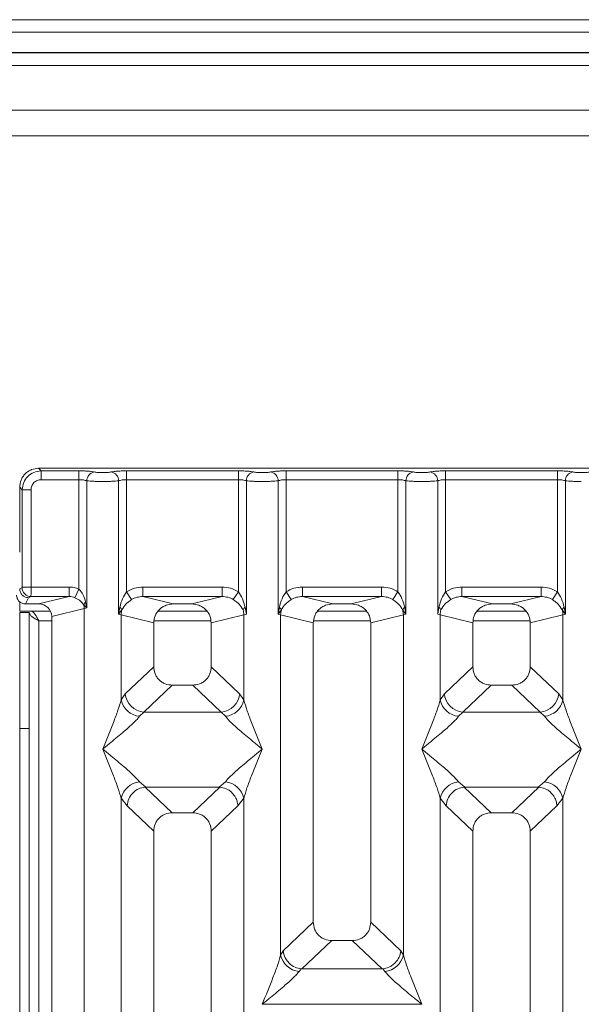
# Model space of a CAD drawing. Units: millimetres. Extents: x 5 to 428, y 5 to 292.
# Drawn here: x 133 to 141, y 117 to 131 of the extents above; entities that cross this region are included whole.
import ezdxf

# ---------------------------------------------------------------- set-up
doc = ezdxf.new("R2010")
doc.units = ezdxf.units.MM

msp = doc.modelspace()

# ---------------------------------------------------------------- linework, layer by layer
at = {"color": 7, "linetype": 'Continuous', "lineweight": 15}
for p, q in [((194.1324, 130.86462), (41.67786, 130.86462)), ((194.1324, 130.68556), (41.67786, 130.68556)), ((194.49604, 130.39739), (41.31422, 130.39739)), ((194.49604, 130.39186), (41.31422, 130.39186)), ((189.1324, 129.57368), (104.04149, 129.57368)), ((189.1324, 129.21004), (104.04149, 129.21004)), ((141.45467, 124.47325), (132.81075, 124.47325)), ((132.81075, 124.47325), (132.84646, 124.43754)), ((132.84646, 124.43754), (133.38347, 124.43754)), ((132.84646, 124.3115), (132.84646, 124.43754)), ((133.38347, 124.43754), (133.38347, 124.3115)), ((134.06377, 124.43754), (135.6562, 124.43754)), ((134.06377, 124.3115), (134.06377, 124.43754)), ((135.6562, 124.43754), (135.6562, 124.3115)), ((136.3365, 124.43754), (137.92892, 124.43754)), ((136.3365, 124.43754), (136.3365, 124.3115)), ((137.92892, 124.43754), (137.92892, 124.3115)), ((138.60922, 124.43754), (140.20165, 124.43754)), ((138.60922, 124.43754), (138.60922, 124.3115)), ((140.20165, 124.43754), (140.20165, 124.3115)), ((133.38347, 124.3115), (132.84646, 124.3115)), ((133.38347, 122.75228), (133.38347, 124.3115)), ((133.49685, 124.29504), (133.49685, 122.4841)), ((133.95039, 122.3965), (133.95039, 124.29504)), ((134.06377, 124.3115), (134.06377, 122.71496)), ((134.06377, 124.3115), (135.6562, 124.3115)), ((135.6562, 122.71496), (135.6562, 124.3115)), ((135.76958, 124.29504), (135.76958, 122.3965)), ((136.22311, 122.3965), (136.22311, 124.29504)), ((136.3365, 124.3115), (136.3365, 122.71496)), ((136.3365, 124.3115), (137.92892, 124.3115)), ((137.92892, 122.71496), (137.92892, 124.3115)), ((138.04231, 124.29504), (138.04231, 122.3965)), ((138.49584, 122.3965), (138.49584, 124.29504)), ((138.60922, 124.3115), (138.60922, 122.71496)), ((138.60922, 124.3115), (140.20165, 124.3115)), ((140.20165, 122.71496), (140.20165, 124.3115)), ((140.31503, 124.29504), (140.31503, 122.3965)), ((132.54068, 124.20317), (132.54068, 123.27938)), ((132.57639, 124.16746), (132.54068, 124.20317)), ((132.70242, 124.16746), (132.57639, 124.16746)), ((132.57639, 122.78222), (132.57639, 124.16746)), ((132.70242, 124.16746), (132.70242, 122.78222)), ((132.54069, 122.75598), (132.54068, 122.75691)), ((132.5752, 122.77316), (132.54069, 122.75598)), ((132.57639, 122.78222), (132.70242, 122.78222)), ((132.70242, 122.78222), (133.24405, 122.78222)), ((133.24405, 122.78222), (133.24405, 122.64619)), ((133.38347, 122.75228), (133.32801, 122.63012)), ((134.29595, 122.78222), (135.42402, 122.78222)), ((134.29595, 122.78222), (134.29595, 122.64619)), ((135.42402, 122.64619), (135.42402, 122.78222)), ((136.56868, 122.78222), (137.69675, 122.78222)), ((136.56868, 122.78222), (136.56868, 122.64619)), ((137.69675, 122.64619), (137.69675, 122.78222)), ((138.8414, 122.78222), (139.96947, 122.78222)), ((138.8414, 122.78222), (138.8414, 122.64619)), ((139.96947, 122.64619), (139.96947, 122.78222)), ((132.66764, 122.62948), (132.62328, 122.54064)), ((132.70123, 122.64619), (132.66764, 122.62948)), ((133.24405, 122.64619), (132.70123, 122.64619)), ((132.81083, 122.54064), (133.24405, 122.64619)), ((134.13571, 122.60267), (134.06377, 122.71496)), ((134.29595, 122.64619), (134.72917, 122.54064)), ((134.29595, 122.64619), (135.42402, 122.64619)), ((134.9908, 122.54064), (135.42402, 122.64619)), ((135.58425, 122.60267), (135.6562, 122.71496)), ((136.3365, 122.71496), (136.40844, 122.60267)), ((136.56868, 122.64619), (137.0019, 122.54064)), ((136.56868, 122.64619), (137.69675, 122.64619)), ((137.26352, 122.54064), (137.69675, 122.64619)), ((137.85698, 122.60267), (137.92892, 122.71496)), ((138.60922, 122.71496), (138.68117, 122.60267)), ((138.8414, 122.64619), (139.27462, 122.54064)), ((138.8414, 122.64619), (139.96947, 122.64619)), ((139.53625, 122.54064), (139.96947, 122.64619)), ((140.12971, 122.60267), (140.20165, 122.71496)), ((132.54149, 122.57368), (132.54149, 122.43732)), ((132.81083, 122.54064), (132.62328, 122.54064)), ((132.99635, 122.36188), (133.46147, 122.47521)), ((133.45279, 122.52846), (133.49685, 122.4841)), ((133.49685, 122.4841), (133.46147, 122.47521)), ((133.46147, 122.47521), (133.46147, 99.2315)), ((133.49685, 122.4841), (133.48041, 122.56839)), ((133.96723, 122.49376), (133.95039, 122.3965)), ((133.95039, 122.3965), (133.99643, 122.45778)), ((134.9908, 122.54064), (134.72917, 122.54064)), ((135.76958, 122.3965), (135.75274, 122.49376)), ((136.23996, 122.49376), (136.22311, 122.3965)), ((136.22311, 122.3965), (136.26916, 122.45778)), ((137.26352, 122.54064), (137.0019, 122.54064)), ((137.99627, 122.45778), (138.04231, 122.3965)), ((138.04231, 122.3965), (138.02546, 122.49376)), ((138.51268, 122.49376), (138.49584, 122.3965)), ((139.53625, 122.54064), (139.27462, 122.54064)), ((140.26899, 122.45778), (140.31503, 122.3965)), ((140.31503, 122.3965), (140.29819, 122.49376)), ((132.54149, 122.43732), (132.97923, 122.43732)), ((132.54149, 122.41913), (132.67786, 122.41913)), ((132.54149, 120.76581), (132.54149, 122.41913)), ((132.67786, 122.41913), (132.67786, 120.76581)), ((132.99635, 99.2315), (132.99635, 122.36188)), ((133.98576, 122.38584), (133.95039, 122.3965)), ((133.98576, 121.17348), (133.98576, 122.38584)), ((133.98576, 122.38584), (134.45089, 122.27251)), ((135.20902, 122.43732), (134.51095, 122.43732)), ((135.7342, 122.38584), (135.26907, 122.27251)), ((135.76958, 122.3965), (135.7342, 122.38584)), ((135.7342, 122.38584), (135.7342, 121.17348)), ((136.25849, 122.38584), (136.22311, 122.3965)), ((136.25849, 117.53942), (136.25849, 122.38584)), ((136.25849, 122.38584), (136.72362, 122.27251)), ((137.48174, 122.43732), (136.78368, 122.43732)), ((137.5418, 122.27251), (138.00693, 122.38584)), ((138.04231, 122.3965), (138.00693, 122.38584)), ((138.00693, 122.38584), (138.00693, 117.53942)), ((138.53122, 122.38584), (138.49584, 122.3965)), ((138.53122, 121.17348), (138.53122, 122.38584)), ((138.53122, 122.38584), (138.99635, 122.27251)), ((139.75447, 122.43732), (139.0564, 122.43732)), ((139.81453, 122.27251), (140.27966, 122.38584)), ((140.31503, 122.3965), (140.27966, 122.38584)), ((140.27966, 122.38584), (140.27966, 121.17348)), ((134.45089, 122.27251), (134.45089, 121.64702)), ((135.26907, 121.64702), (135.26907, 122.27251)), ((136.72362, 122.27251), (136.72362, 118.00793)), ((137.5418, 118.00793), (137.5418, 122.27251)), ((138.99635, 122.27251), (138.99635, 121.64702)), ((139.81453, 121.64702), (139.81453, 122.27251)), ((134.45089, 121.64702), (134.04557, 121.26272)), ((135.6744, 121.26272), (135.26907, 121.64702)), ((138.99635, 121.64702), (138.59102, 121.26272)), ((140.21985, 121.26272), (139.81453, 121.64702)), ((134.71408, 121.38485), (134.30771, 120.99956)), ((134.71408, 121.38485), (135.00589, 121.38485)), ((135.41226, 120.99956), (135.00589, 121.38485)), ((139.25953, 121.38485), (138.85317, 120.99956)), ((139.25953, 121.38485), (139.55134, 121.38485)), ((139.95771, 120.99956), (139.55134, 121.38485)), ((134.04557, 121.26272), (133.98576, 121.17348)), ((135.6744, 121.26272), (135.7342, 121.17348)), ((138.59102, 121.26272), (138.53122, 121.17348)), ((140.27966, 121.17348), (140.21985, 121.26272)), ((134.30771, 120.99956), (134.24791, 120.94007)), ((135.41226, 120.99956), (134.30771, 120.99956)), ((135.47206, 120.94007), (135.41226, 120.99956)), ((138.85317, 120.99956), (138.79336, 120.94007)), ((138.85317, 120.99956), (139.95771, 120.99956)), ((140.01751, 120.94007), (139.95771, 120.99956)), ((132.67786, 120.76581), (132.54149, 120.76581)), ((132.54149, 85.84641), (132.54149, 120.76581)), ((132.67786, 85.84641), (132.67786, 120.76581)), ((134.24791, 120.00642), (134.33842, 119.93255)), ((134.33842, 119.93255), (134.32855, 119.9322)), ((134.33842, 119.93255), (135.38155, 119.93255)), ((135.38155, 119.93255), (135.47206, 120.00642)), ((135.39141, 119.9322), (135.38155, 119.93255)), ((138.79336, 120.00642), (138.88388, 119.93255)), ((138.88388, 119.93255), (138.87401, 119.9322)), ((138.88388, 119.93255), (139.927, 119.93255)), ((139.927, 119.93255), (140.01751, 120.00642)), ((139.93687, 119.9322), (139.927, 119.93255)), ((134.32855, 119.9322), (134.71408, 119.56667)), ((135.00589, 119.56667), (135.39141, 119.9322)), ((138.87401, 119.9322), (139.25953, 119.56667)), ((139.55134, 119.56667), (139.93687, 119.9322)), ((133.98576, 105.66977), (133.98576, 119.77301)), ((133.98576, 119.77301), (134.07058, 119.66509)), ((134.07058, 119.66509), (134.45089, 119.3045)), ((135.64939, 119.66509), (135.26907, 119.3045)), ((135.7342, 119.77301), (135.64939, 119.66509)), ((135.7342, 119.77301), (135.7342, 105.66977)), ((138.53122, 105.66977), (138.53122, 119.77301)), ((138.53122, 119.77301), (138.61603, 119.66509)), ((138.61603, 119.66509), (138.99635, 119.3045)), ((139.81453, 119.3045), (140.19484, 119.66509)), ((140.19484, 119.66509), (140.27966, 119.77301)), ((140.27966, 119.77301), (140.27966, 105.66977)), ((135.00589, 119.56667), (134.71408, 119.56667)), ((139.55134, 119.56667), (139.25953, 119.56667)), ((134.45089, 119.3045), (134.45089, 99.2315)), ((135.26907, 99.2315), (135.26907, 119.3045)), ((138.99635, 119.3045), (138.99635, 99.2315)), ((139.81453, 99.2315), (139.81453, 119.3045)), ((136.72362, 118.00793), (136.29401, 117.60061)), ((137.97141, 117.60061), (137.5418, 118.00793)), ((136.5607, 117.34175), (136.98681, 117.74576)), ((136.98681, 117.74576), (137.27862, 117.74576)), ((137.70472, 117.34175), (137.27862, 117.74576)), ((136.29401, 117.60061), (136.25849, 117.53942)), ((138.00693, 117.53942), (137.97141, 117.60061)), ((136.55131, 117.34223), (136.52064, 117.30601)), ((136.5607, 117.34175), (136.55131, 117.34223)), ((137.70472, 117.34175), (136.5607, 117.34175)), ((137.71411, 117.34223), (137.70472, 117.34175)), ((137.74478, 117.30601), (137.71411, 117.34223)), ((135.99716, 116.83803), (138.26826, 116.83803))]:
    msp.add_line(p, q, dxfattribs=at)
at = {"color": 8, "linetype": 'Continuous', "lineweight": 15}
for p, q in [((103.85967, 130.21004), (189.31422, 130.21004)), ((132.81422, 122.30095), (132.99635, 122.30095)), ((132.81422, 85.84641), (132.81422, 122.30095)), ((134.45648, 122.30095), (135.26349, 122.30095)), ((136.72921, 122.30095), (137.53621, 122.30095)), ((139.00193, 122.30095), (139.80894, 122.30095))]:
    msp.add_line(p, q, dxfattribs=at)
at = {"color": 7, "linetype": 'Continuous', "lineweight": 15}
for centre, radius, start, end in [((133.62608, 124.29398), 0.12923, 100.432612, 179.530331), ((133.82116, 124.29398), 0.12923, 0.469668, 79.567387), ((135.89881, 124.29398), 0.12923, 100.432612, 179.530331), ((136.09389, 124.29398), 0.12923, 0.469668, 79.567387), ((138.17153, 124.29398), 0.12923, 100.432612, 179.530331), ((138.36662, 124.29398), 0.12923, 0.469668, 79.567387), ((140.44426, 124.29398), 0.12923, 100.432612, 179.530331), ((132.70315, 122.77414), 0.12796, 180.439313, 269.1401), ((133.53964, 122.49792), 0.09206, 130.041819, 160.622968), ((133.27217, 122.47167), 0.18934, 1.073031, 17.454667), ((133.91288, 122.41981), 0.09178, 24.443447, 53.686137), ((134.26966, 122.38052), 0.28395, 164.210815, 178.928124), ((135.80709, 122.41981), 0.09178, 126.313862, 155.556552), ((135.4503, 122.38052), 0.28395, 1.071875, 15.789184), ((136.18561, 122.41981), 0.09178, 24.443447, 53.686137), ((136.54239, 122.38052), 0.28395, 164.210815, 178.928124), ((138.07981, 122.41981), 0.09178, 126.313862, 155.556552), ((137.72303, 122.38052), 0.28395, 1.071875, 15.789184), ((138.45833, 122.41981), 0.09178, 24.443447, 53.686137), ((138.81512, 122.38052), 0.28395, 164.210815, 178.928124), ((140.35254, 122.41981), 0.09178, 126.313862, 155.556552), ((139.99576, 122.38052), 0.28395, 1.071875, 15.789184), ((134.33188, 121.28578), 0.28724, 184.604772, 265.174088), ((135.38809, 121.28578), 0.28724, 274.825911, 355.395227), ((138.87733, 121.28578), 0.28724, 184.604772, 265.174088), ((139.93354, 121.28578), 0.28724, 274.825911, 355.395227), ((134.27867, 121.23853), 0.30004, 192.520907, 264.116011), ((135.4413, 121.23853), 0.30004, 275.883988, 347.479092), ((138.82412, 121.23853), 0.30004, 192.520907, 264.116011), ((139.98675, 121.23853), 0.30004, 275.883991, 347.479092), ((134.27867, 119.70796), 0.30004, 95.884014, 167.479093), ((135.4413, 119.70796), 0.30004, 12.52093, 84.116009), ((138.82412, 119.70796), 0.30004, 95.884014, 167.479093), ((139.98675, 119.70796), 0.30004, 12.52093, 84.116009), ((136.5514, 117.60447), 0.30004, 192.520907, 264.116011), ((137.71403, 117.60447), 0.30004, 275.883994, 347.479092)]:
    msp.add_arc(centre, radius, start, end, dxfattribs=at)
msp.add_ellipse((132.80719, 122.35838), major_axis=(0.1842, 0.04488), ratio=0.95903453, start_param=6.05363291, end_param=7.60518516, dxfattribs=at)
for points, knots in [([(132.81075, 124.47325), (132.77663, 124.46965), (132.72407, 124.46412), (132.66101, 124.43059), (132.61814, 124.39583), (132.58335, 124.35294), (132.54981, 124.28989), (132.54427, 124.2373), (132.54068, 124.20317)], [0, 0, 0, 0, 0.24034456, 0.37016672, 0.50000008, 0.62961069, 0.75965544, 1, 1, 1, 1]), ([(132.84646, 124.43754), (132.81025, 124.43301), (132.73974, 124.4242), (132.65201, 124.36192), (132.58973, 124.27419), (132.58092, 124.20367), (132.57639, 124.16746)], [0, 0, 0, 0, 0.25677149, 0.5, 0.74323406, 1, 1, 1, 1]), ([(133.60268, 124.42107), (133.58943, 124.42347), (133.56296, 124.42827), (133.5089, 124.43345), (133.44825, 124.43689), (133.40505, 124.43732), (133.38347, 124.43754)], [0, 0, 0, 0, 0.25076331, 0.50093377, 0.75060782, 1, 1, 1, 1]), ([(133.84456, 124.42107), (133.83727, 124.41974), (133.82271, 124.41709), (133.79278, 124.41423), (133.75938, 124.41238), (133.7236, 124.41179), (133.68784, 124.41238), (133.65444, 124.41423), (133.62453, 124.41709), (133.60997, 124.41974), (133.60268, 124.42107)], [0, 0, 0, 0, 0.12551757, 0.25046644, 0.37539508, 0.5000028, 0.62478839, 0.74953916, 0.87457473, 1, 1, 1, 1]), ([(133.84456, 124.42107), (133.85781, 124.42347), (133.88428, 124.42827), (133.93834, 124.43345), (133.99899, 124.43689), (134.04218, 124.43732), (134.06377, 124.43754)], [0, 0, 0, 0, 0.25076331, 0.50093377, 0.75060782, 1, 1, 1, 1]), ([(135.6562, 124.43754), (135.67778, 124.43732), (135.72098, 124.43689), (135.78163, 124.43345), (135.83568, 124.42827), (135.86215, 124.42347), (135.8754, 124.42107)], [0, 0, 0, 0, 0.24939218, 0.49906623, 0.74923669, 1, 1, 1, 1]), ([(135.8754, 124.42107), (135.8827, 124.41974), (135.89726, 124.41709), (135.92716, 124.41423), (135.96057, 124.41238), (135.99633, 124.41179), (136.03211, 124.41238), (136.06551, 124.41423), (136.09544, 124.41709), (136.10999, 124.41974), (136.11729, 124.42107)], [0, 0, 0, 0, 0.12542527, 0.25046084, 0.37521161, 0.4999972, 0.62460492, 0.74953356, 0.87448243, 1, 1, 1, 1]), ([(136.11729, 124.42107), (136.13054, 124.42347), (136.15701, 124.42827), (136.21106, 124.43345), (136.27172, 124.43689), (136.31491, 124.43732), (136.3365, 124.43754)], [0, 0, 0, 0, 0.25076331, 0.50093377, 0.75060782, 1, 1, 1, 1]), ([(137.92892, 124.43754), (137.95051, 124.43732), (137.99371, 124.43689), (138.05436, 124.43345), (138.10841, 124.42827), (138.13488, 124.42347), (138.14813, 124.42107)], [0, 0, 0, 0, 0.24939218, 0.49906623, 0.74923669, 1, 1, 1, 1]), ([(138.14813, 124.42107), (138.15542, 124.41974), (138.16998, 124.41709), (138.19989, 124.41423), (138.23329, 124.41238), (138.26906, 124.41179), (138.30484, 124.41238), (138.33823, 124.41423), (138.36816, 124.41709), (138.38272, 124.41974), (138.39002, 124.42107)], [0, 0, 0, 0, 0.12542527, 0.25046084, 0.37521161, 0.4999972, 0.62460492, 0.74953356, 0.87448243, 1, 1, 1, 1]), ([(138.39002, 124.42107), (138.40327, 124.42347), (138.42974, 124.42827), (138.48379, 124.43345), (138.54444, 124.43689), (138.58764, 124.43732), (138.60922, 124.43754)], [0, 0, 0, 0, 0.25076331, 0.50093377, 0.75060782, 1, 1, 1, 1]), ([(140.20165, 124.43754), (140.22291, 124.43733), (140.2661, 124.4369), (140.32712, 124.43346), (140.3814, 124.42824), (140.40783, 124.42344), (140.42086, 124.42107)], [0, 0, 0, 0, 0.24559713, 0.49906633, 0.75304702, 1, 1, 1, 1]), ([(140.42086, 124.42107), (140.42816, 124.41974), (140.44272, 124.41709), (140.47261, 124.41423), (140.50601, 124.41238), (140.54177, 124.41179), (140.57756, 124.41238), (140.61094, 124.41423), (140.64088, 124.41709), (140.65544, 124.41974), (140.66274, 124.42107)], [0, 0, 0, 0, 0.12546428, 0.25045561, 0.37512433, 0.49999458, 0.62452057, 0.74953356, 0.87435779, 1, 1, 1, 1]), ([(132.84646, 124.3115), (132.82752, 124.30937), (132.78973, 124.3051), (132.74203, 124.27189), (132.70883, 124.22419), (132.70456, 124.18641), (132.70242, 124.16746)], [0, 0, 0, 0, 0.25064951, 0.5, 0.74935049, 1, 1, 1, 1]), ([(133.38347, 124.3115), (133.39452, 124.31129), (133.41691, 124.31085), (133.44795, 124.30747), (133.47606, 124.30228), (133.48973, 124.29752), (133.49685, 124.29504)], [0, 0, 0, 0, 0.24520688, 0.49656162, 0.73785279, 1, 1, 1, 1]), ([(133.72362, 124.28595), (133.70278, 124.28606), (133.66011, 124.2863), (133.59836, 124.28811), (133.54039, 124.2909), (133.51157, 124.29364), (133.49685, 124.29504)], [0, 0, 0, 0, 0.23324586, 0.47762454, 0.73319306, 1, 1, 1, 1]), ([(133.72362, 124.28595), (133.74446, 124.28606), (133.78713, 124.2863), (133.84888, 124.28811), (133.90685, 124.2909), (133.93567, 124.29364), (133.95039, 124.29504)], [0, 0, 0, 0, 0.23324586, 0.47762454, 0.73319305, 1, 1, 1, 1]), ([(133.95039, 124.29504), (133.95751, 124.29751), (133.97118, 124.30228), (133.99929, 124.30747), (134.03033, 124.31085), (134.05271, 124.31129), (134.06377, 124.3115)], [0, 0, 0, 0, 0.26211157, 0.5034383, 0.75476357, 1, 1, 1, 1]), ([(135.6562, 124.3115), (135.66725, 124.31129), (135.68964, 124.31085), (135.72067, 124.30747), (135.74879, 124.30228), (135.76246, 124.29752), (135.76958, 124.29504)], [0, 0, 0, 0, 0.245206876, 0.496561615, 0.73785279, 1, 1, 1, 1]), ([(135.76958, 124.29504), (135.7843, 124.29364), (135.81312, 124.2909), (135.87109, 124.28811), (135.93284, 124.2863), (135.97551, 124.28606), (135.99635, 124.28595)], [0, 0, 0, 0, 0.26680694, 0.52237545, 0.76675414, 1, 1, 1, 1]), ([(135.99635, 124.28595), (136.01718, 124.28606), (136.05985, 124.2863), (136.1216, 124.28811), (136.17957, 124.2909), (136.20839, 124.29364), (136.22311, 124.29504)], [0, 0, 0, 0, 0.23324586, 0.47762454, 0.73319306, 1, 1, 1, 1]), ([(136.22311, 124.29504), (136.23023, 124.29751), (136.24391, 124.30228), (136.27202, 124.30747), (136.30306, 124.31085), (136.32544, 124.31129), (136.3365, 124.3115)], [0, 0, 0, 0, 0.262111572, 0.503438298, 0.754763569, 1, 1, 1, 1]), ([(137.92892, 124.3115), (137.93998, 124.31129), (137.96236, 124.31085), (137.9934, 124.30747), (138.02151, 124.30228), (138.03519, 124.29752), (138.04231, 124.29504)], [0, 0, 0, 0, 0.24520688, 0.49656162, 0.73785279, 1, 1, 1, 1]), ([(138.04231, 124.29504), (138.05703, 124.29364), (138.08585, 124.2909), (138.14382, 124.28811), (138.20557, 124.2863), (138.24824, 124.28606), (138.26907, 124.28595)], [0, 0, 0, 0, 0.26680694, 0.52237546, 0.76675414, 1, 1, 1, 1]), ([(138.26907, 124.28595), (138.28991, 124.28606), (138.33258, 124.2863), (138.39433, 124.28811), (138.4523, 124.2909), (138.48112, 124.29364), (138.49584, 124.29504)], [0, 0, 0, 0, 0.23324586, 0.47762454, 0.73319305, 1, 1, 1, 1]), ([(138.49584, 124.29504), (138.50296, 124.29751), (138.51663, 124.30228), (138.54475, 124.30747), (138.57578, 124.31085), (138.59817, 124.31129), (138.60922, 124.3115)], [0, 0, 0, 0, 0.26211157, 0.5034383, 0.75476357, 1, 1, 1, 1]), ([(140.20165, 124.3115), (140.21271, 124.31129), (140.23509, 124.31085), (140.26613, 124.30747), (140.29424, 124.30228), (140.30791, 124.29752), (140.31503, 124.29504)], [0, 0, 0, 0, 0.24520688, 0.49656162, 0.73785279, 1, 1, 1, 1]), ([(140.31503, 124.29504), (140.32975, 124.29364), (140.35857, 124.2909), (140.41654, 124.28811), (140.47829, 124.2863), (140.52096, 124.28606), (140.5418, 124.28595)], [0, 0, 0, 0, 0.26680438, 0.52237204, 0.76675157, 1, 1, 1, 1]), ([(132.66764, 122.62948), (132.6574, 122.63026), (132.63824, 122.63171), (132.60709, 122.64357), (132.58097, 122.66205), (132.56143, 122.68611), (132.54541, 122.71542), (132.54256, 122.73991), (132.54069, 122.75598)], [0, 0, 0, 0, 0.15522031, 0.29049384, 0.50037956, 0.63079643, 0.75771534, 1, 1, 1, 1]), ([(132.5752, 122.77316), (132.57536, 122.77337), (132.57567, 122.77379), (132.57606, 122.77586), (132.57633, 122.77876), (132.57637, 122.78105), (132.57639, 122.78222)], [0, 0, 0, 0, 0.25406256, 0.49907825, 0.74258078, 1, 1, 1, 1]), ([(132.70242, 122.78222), (132.70241, 122.76828), (132.70237, 122.73833), (132.70213, 122.69505), (132.70183, 122.66587), (132.70151, 122.65033), (132.70133, 122.6476), (132.70123, 122.64619)], [0, 0, 0, 0, 0.20461612, 0.43926791, 0.70383542, 0.84813457, 1, 1, 1, 1]), ([(133.24405, 122.78222), (133.26818, 122.78098), (133.31627, 122.77851), (133.36112, 122.761), (133.38347, 122.75228)], [0, 0, 0, 0, 0.501794006, 1, 1, 1, 1]), ([(133.48041, 122.56839), (133.46942, 122.60427), (133.45332, 122.65683), (133.4167, 122.71758), (133.39387, 122.74142), (133.38347, 122.75228)], [0, 0, 0, 0, 0.53948923, 0.79032399, 1, 1, 1, 1]), ([(134.06377, 122.71496), (134.09986, 122.7344), (134.17241, 122.77348), (134.25463, 122.7793), (134.29595, 122.78222)], [0, 0, 0, 0, 0.49741134, 1, 1, 1, 1]), ([(135.42402, 122.78222), (135.46534, 122.7793), (135.54756, 122.77348), (135.62011, 122.7344), (135.6562, 122.71496)], [0, 0, 0, 0, 0.50258866, 1, 1, 1, 1]), ([(136.3365, 122.71496), (136.37259, 122.7344), (136.44514, 122.77348), (136.52735, 122.7793), (136.56868, 122.78222)], [0, 0, 0, 0, 0.497411338, 1, 1, 1, 1]), ([(137.69675, 122.78222), (137.73807, 122.7793), (137.82028, 122.77348), (137.89284, 122.7344), (137.92892, 122.71496)], [0, 0, 0, 0, 0.50258866, 1, 1, 1, 1]), ([(138.60922, 122.71496), (138.64531, 122.7344), (138.71787, 122.77348), (138.80008, 122.7793), (138.8414, 122.78222)], [0, 0, 0, 0, 0.49741134, 1, 1, 1, 1]), ([(139.96947, 122.78222), (140.01079, 122.7793), (140.09301, 122.77348), (140.16556, 122.7344), (140.20165, 122.71496)], [0, 0, 0, 0, 0.50258866, 1, 1, 1, 1]), ([(132.62328, 122.54064), (132.60656, 122.54257), (132.5733, 122.54641), (132.53179, 122.57531), (132.50853, 122.60943), (132.49788, 122.64122), (132.4968, 122.65885), (132.49624, 122.66791)], [0, 0, 0, 0, 0.2507223, 0.49900544, 0.73439125, 0.8635385, 1, 1, 1, 1]), ([(133.24405, 122.64619), (133.25961, 122.64557), (133.28838, 122.64443), (133.31554, 122.63463), (133.32801, 122.63012)], [0, 0, 0, 0, 0.54071011, 1, 1, 1, 1]), ([(133.32801, 122.63012), (133.34112, 122.62385), (133.36818, 122.61091), (133.41365, 122.57893), (133.43704, 122.54878), (133.45279, 122.52846)], [0, 0, 0, 0, 0.23499078, 0.48463943, 1, 1, 1, 1]), ([(134.06377, 122.71496), (134.04268, 122.68255), (133.9977, 122.61342), (133.9778, 122.53527), (133.96723, 122.49376)], [0, 0, 0, 0, 0.46878058, 1, 1, 1, 1]), ([(133.99643, 122.45778), (134.0137, 122.4853), (134.03949, 122.52637), (134.09077, 122.5726), (134.12093, 122.59278), (134.13571, 122.60267)], [0, 0, 0, 0, 0.50869396, 0.75925589, 1, 1, 1, 1]), ([(134.13571, 122.60267), (134.16064, 122.61544), (134.21105, 122.64126), (134.26745, 122.64454), (134.29595, 122.64619)], [0, 0, 0, 0, 0.4945789, 1, 1, 1, 1]), ([(135.42402, 122.64619), (135.45252, 122.64454), (135.50891, 122.64126), (135.55932, 122.61544), (135.58425, 122.60267)], [0, 0, 0, 0, 0.5054211, 1, 1, 1, 1]), ([(135.58425, 122.60267), (135.5991, 122.59274), (135.62924, 122.57257), (135.6805, 122.52633), (135.70625, 122.48532), (135.72354, 122.45778)], [0, 0, 0, 0, 0.2418433, 0.49090047, 1, 1, 1, 1]), ([(135.75274, 122.49376), (135.74216, 122.53531), (135.72225, 122.61346), (135.67727, 122.68258), (135.6562, 122.71496)], [0, 0, 0, 0, 0.53161976, 1, 1, 1, 1]), ([(136.3365, 122.71496), (136.31541, 122.68255), (136.27043, 122.61342), (136.25053, 122.53527), (136.23996, 122.49376)], [0, 0, 0, 0, 0.46878058, 1, 1, 1, 1]), ([(136.26916, 122.45778), (136.28643, 122.4853), (136.31221, 122.52637), (136.36349, 122.5726), (136.39366, 122.59278), (136.40844, 122.60267)], [0, 0, 0, 0, 0.50869396, 0.75925589, 1, 1, 1, 1]), ([(136.40844, 122.60267), (136.43337, 122.61544), (136.48378, 122.64126), (136.54017, 122.64454), (136.56868, 122.64619)], [0, 0, 0, 0, 0.4945789, 1, 1, 1, 1]), ([(137.69675, 122.64619), (137.72525, 122.64454), (137.78164, 122.64126), (137.83205, 122.61544), (137.85698, 122.60267)], [0, 0, 0, 0, 0.5054211, 1, 1, 1, 1]), ([(137.85698, 122.60267), (137.87183, 122.59274), (137.90196, 122.57257), (137.95323, 122.52633), (137.97898, 122.48532), (137.99627, 122.45778)], [0, 0, 0, 0, 0.2418433, 0.49090047, 1, 1, 1, 1]), ([(138.02546, 122.49376), (138.01488, 122.53531), (137.99498, 122.61346), (137.94999, 122.68258), (137.92892, 122.71496)], [0, 0, 0, 0, 0.53161975, 1, 1, 1, 1]), ([(138.60922, 122.71496), (138.58814, 122.68255), (138.54316, 122.61342), (138.52326, 122.53527), (138.51268, 122.49376)], [0, 0, 0, 0, 0.46878058, 1, 1, 1, 1]), ([(138.54188, 122.45778), (138.55916, 122.4853), (138.58494, 122.52637), (138.63622, 122.5726), (138.66639, 122.59278), (138.68117, 122.60267)], [0, 0, 0, 0, 0.50869396, 0.75925589, 1, 1, 1, 1]), ([(138.68117, 122.60267), (138.7061, 122.61544), (138.75651, 122.64126), (138.8129, 122.64454), (138.8414, 122.64619)], [0, 0, 0, 0, 0.4945789, 1, 1, 1, 1]), ([(139.96947, 122.64619), (139.99797, 122.64454), (140.05437, 122.64126), (140.10478, 122.61544), (140.12971, 122.60267)], [0, 0, 0, 0, 0.5054211, 1, 1, 1, 1]), ([(140.12971, 122.60267), (140.14455, 122.59274), (140.17469, 122.57257), (140.22595, 122.52633), (140.2517, 122.48532), (140.26899, 122.45778)], [0, 0, 0, 0, 0.2418433, 0.49090047, 1, 1, 1, 1]), ([(140.29819, 122.49376), (140.28761, 122.53531), (140.2677, 122.61346), (140.22272, 122.68258), (140.20165, 122.71496)], [0, 0, 0, 0, 0.53161976, 1, 1, 1, 1]), ([(134.72917, 122.54064), (134.69405, 122.53711), (134.63949, 122.53163), (134.57458, 122.49798), (134.53025, 122.46336), (134.49493, 122.4211), (134.46031, 122.35865), (134.4546, 122.30645), (134.45089, 122.27251)], [0, 0, 0, 0, 0.24449148, 0.3798681, 0.5060364, 0.63682123, 0.7638149, 1, 1, 1, 1]), ([(135.26907, 122.27251), (135.26536, 122.30645), (135.25966, 122.35865), (135.22504, 122.42109), (135.18972, 122.46335), (135.14538, 122.49798), (135.08048, 122.53163), (135.02591, 122.53711), (134.9908, 122.54064)], [0, 0, 0, 0, 0.236185102, 0.36316098, 0.493963603, 0.620113808, 0.755508522, 1, 1, 1, 1]), ([(137.0019, 122.54064), (136.96678, 122.53711), (136.91222, 122.53163), (136.84731, 122.49798), (136.80298, 122.46336), (136.76766, 122.4211), (136.73303, 122.35865), (136.72733, 122.30645), (136.72362, 122.27251)], [0, 0, 0, 0, 0.24449148, 0.3798681, 0.5060364, 0.63682123, 0.7638149, 1, 1, 1, 1]), ([(137.5418, 122.27251), (137.53809, 122.30645), (137.53239, 122.35865), (137.49777, 122.42109), (137.46244, 122.46335), (137.41811, 122.49798), (137.35321, 122.53163), (137.29864, 122.53711), (137.26352, 122.54064)], [0, 0, 0, 0, 0.2361851, 0.36316098, 0.4939636, 0.62011381, 0.75550852, 1, 1, 1, 1]), ([(139.27462, 122.54064), (139.23951, 122.53711), (139.18495, 122.53163), (139.12004, 122.49798), (139.07571, 122.46336), (139.04038, 122.4211), (139.00576, 122.35865), (139.00006, 122.30645), (138.99635, 122.27251)], [0, 0, 0, 0, 0.24449148, 0.3798681, 0.5060364, 0.63682123, 0.7638149, 1, 1, 1, 1]), ([(139.81453, 122.27251), (139.81082, 122.30645), (139.80511, 122.35865), (139.77049, 122.42109), (139.73517, 122.46335), (139.69084, 122.49798), (139.62593, 122.53163), (139.57137, 122.53711), (139.53625, 122.54064)], [0, 0, 0, 0, 0.2361851, 0.36316098, 0.4939636, 0.62011381, 0.75550852, 1, 1, 1, 1]), ([(132.69714, 122.43732), (132.70834, 122.43463), (132.72912, 122.42964), (132.75939, 122.39447), (132.78725, 122.35035), (132.80551, 122.31691), (132.81422, 122.30095)], [0, 0, 0, 0, 0.28628581, 0.53145283, 0.77653179, 1, 1, 1, 1]), ([(134.45089, 121.64702), (134.45429, 121.61346), (134.4595, 121.56195), (134.49211, 121.50054), (134.52551, 121.4592), (134.56703, 121.42591), (134.62869, 121.39341), (134.68039, 121.38823), (134.71408, 121.38485)], [0, 0, 0, 0, 0.242315784, 0.371849477, 0.4993661, 0.626736076, 0.756809559, 1, 1, 1, 1]), ([(135.00589, 121.38485), (135.03957, 121.38823), (135.09127, 121.39341), (135.15293, 121.42591), (135.19446, 121.45919), (135.22786, 121.50054), (135.26047, 121.56195), (135.26568, 121.61346), (135.26907, 121.64702)], [0, 0, 0, 0, 0.243190441, 0.373244756, 0.500633899, 0.628131385, 0.757684216, 1, 1, 1, 1]), ([(138.99635, 121.64702), (138.99974, 121.61346), (139.00495, 121.56195), (139.03756, 121.50054), (139.07096, 121.4592), (139.11248, 121.42591), (139.17415, 121.39341), (139.22585, 121.38823), (139.25953, 121.38485)], [0, 0, 0, 0, 0.24231578, 0.37184948, 0.4993661, 0.62673608, 0.75680956, 1, 1, 1, 1]), ([(139.55134, 121.38485), (139.58503, 121.38823), (139.63672, 121.39341), (139.69839, 121.42591), (139.73991, 121.45919), (139.77331, 121.50054), (139.80592, 121.56195), (139.81113, 121.61346), (139.81453, 121.64702)], [0, 0, 0, 0, 0.24319044, 0.37324476, 0.5006339, 0.62813138, 0.75768422, 1, 1, 1, 1]), ([(133.72362, 120.47325), (133.77545, 120.60055), (133.85188, 120.78825), (133.94269, 121.02479), (133.97188, 121.12554), (133.98576, 121.17348)], [0, 0, 0, 0, 0.52490456, 0.7739775, 1, 1, 1, 1]), ([(135.7342, 121.17348), (135.74809, 121.12554), (135.77728, 121.02479), (135.86808, 120.78825), (135.94451, 120.60055), (135.99635, 120.47325)], [0, 0, 0, 0, 0.2260225, 0.47509544, 1, 1, 1, 1]), ([(138.26907, 120.47325), (138.32091, 120.60055), (138.39734, 120.78825), (138.48814, 121.02479), (138.51733, 121.12554), (138.53122, 121.17348)], [0, 0, 0, 0, 0.52490456, 0.7739775, 1, 1, 1, 1]), ([(140.27966, 121.17348), (140.29354, 121.12554), (140.32273, 121.02479), (140.41354, 120.78825), (140.48997, 120.60055), (140.5418, 120.47325)], [0, 0, 0, 0, 0.2260225, 0.47509544, 1, 1, 1, 1]), ([(134.24791, 120.94007), (134.2367, 120.92591), (134.21264, 120.89553), (134.16048, 120.84389), (134.09846, 120.7868), (134.02385, 120.7216), (133.93641, 120.64792), (133.83391, 120.56338), (133.76256, 120.50507), (133.72362, 120.47325)], [0, 0, 0, 0, 0.10776343, 0.23136021, 0.34730775, 0.47960301, 0.64336231, 0.80532245, 1, 1, 1, 1]), ([(135.99635, 120.47325), (135.9574, 120.50507), (135.88605, 120.56338), (135.78359, 120.64791), (135.69599, 120.72165), (135.62185, 120.78667), (135.54012, 120.86085), (135.49924, 120.90843), (135.47206, 120.94007)], [0, 0, 0, 0, 0.1948854, 0.35701986, 0.52096182, 0.65339518, 0.76947405, 1, 1, 1, 1]), ([(138.79336, 120.94007), (138.78216, 120.92591), (138.7581, 120.89553), (138.70593, 120.84389), (138.64391, 120.7868), (138.56931, 120.7216), (138.48186, 120.64792), (138.37936, 120.56338), (138.30802, 120.50507), (138.26907, 120.47325)], [0, 0, 0, 0, 0.10776343, 0.23136021, 0.34730775, 0.47960301, 0.64336231, 0.80532245, 1, 1, 1, 1]), ([(140.5418, 120.47325), (140.50285, 120.50507), (140.43151, 120.56338), (140.32905, 120.64791), (140.24145, 120.72165), (140.16731, 120.78667), (140.08557, 120.86085), (140.0447, 120.90843), (140.01751, 120.94007)], [0, 0, 0, 0, 0.1948854, 0.35701986, 0.52096182, 0.65339518, 0.76947405, 1, 1, 1, 1]), ([(133.98576, 119.77301), (133.97188, 119.82095), (133.94269, 119.9217), (133.85188, 120.15824), (133.77545, 120.34595), (133.72362, 120.47325)], [0, 0, 0, 0, 0.2260225, 0.47509544, 1, 1, 1, 1]), ([(133.72362, 120.47325), (133.76257, 120.44142), (133.83391, 120.38311), (133.93637, 120.29858), (134.02397, 120.22485), (134.09811, 120.15982), (134.17985, 120.08564), (134.22072, 120.03806), (134.24791, 120.00642)], [0, 0, 0, 0, 0.19488537, 0.35701985, 0.52096182, 0.65339518, 0.76947405, 1, 1, 1, 1]), ([(135.47206, 120.00642), (135.48326, 120.02058), (135.50732, 120.05096), (135.55949, 120.1026), (135.62151, 120.15969), (135.69612, 120.22489), (135.78356, 120.29857), (135.88606, 120.38311), (135.9574, 120.44142), (135.99635, 120.47325)], [0, 0, 0, 0, 0.10776343, 0.23136021, 0.34730775, 0.47960301, 0.64336231, 0.80532242, 1, 1, 1, 1]), ([(135.99635, 120.47325), (135.94451, 120.34595), (135.86808, 120.15824), (135.77728, 119.9217), (135.74809, 119.82095), (135.7342, 119.77301)], [0, 0, 0, 0, 0.52490456, 0.7739775, 1, 1, 1, 1]), ([(138.53122, 119.77301), (138.51733, 119.82095), (138.48814, 119.9217), (138.39734, 120.15824), (138.32091, 120.34595), (138.26907, 120.47325)], [0, 0, 0, 0, 0.2260225, 0.47509544, 1, 1, 1, 1]), ([(138.26907, 120.47325), (138.30802, 120.44142), (138.37937, 120.38311), (138.48183, 120.29858), (138.56943, 120.22485), (138.64357, 120.15982), (138.7253, 120.08564), (138.76618, 120.03806), (138.79336, 120.00642)], [0, 0, 0, 0, 0.19488537, 0.35701985, 0.52096182, 0.65339518, 0.76947405, 1, 1, 1, 1]), ([(140.01751, 120.00642), (140.02872, 120.02058), (140.05278, 120.05096), (140.10494, 120.1026), (140.16696, 120.15969), (140.24157, 120.22489), (140.32901, 120.29857), (140.43152, 120.38311), (140.50286, 120.44142), (140.5418, 120.47325)], [0, 0, 0, 0, 0.10776343, 0.23136021, 0.34730775, 0.47960301, 0.64336231, 0.80532242, 1, 1, 1, 1]), ([(140.5418, 120.47325), (140.48997, 120.34595), (140.41354, 120.15824), (140.32273, 119.9217), (140.29354, 119.82095), (140.27966, 119.77301)], [0, 0, 0, 0, 0.52490456, 0.7739775, 1, 1, 1, 1]), ([(134.32855, 119.9322), (134.29738, 119.92656), (134.23191, 119.91472), (134.14802, 119.85259), (134.08701, 119.76541), (134.07606, 119.69855), (134.07058, 119.66509)], [0, 0, 0, 0, 0.2380044, 0.49984186, 0.74963303, 1, 1, 1, 1]), ([(135.64939, 119.66509), (135.64645, 119.68795), (135.64109, 119.72959), (135.61352, 119.79232), (135.57484, 119.84535), (135.5271, 119.88512), (135.46823, 119.91884), (135.42195, 119.92689), (135.39141, 119.9322)], [0, 0, 0, 0, 0.17118369, 0.31174897, 0.50028854, 0.64786307, 0.76766654, 1, 1, 1, 1]), ([(138.87401, 119.9322), (138.84283, 119.92656), (138.77736, 119.91472), (138.69348, 119.85259), (138.63246, 119.76541), (138.62151, 119.69855), (138.61603, 119.66509)], [0, 0, 0, 0, 0.23800245, 0.49984186, 0.74963303, 1, 1, 1, 1]), ([(140.19484, 119.66509), (140.1919, 119.68795), (140.18654, 119.72959), (140.15897, 119.79232), (140.1203, 119.84535), (140.07255, 119.88512), (140.01368, 119.91884), (139.9674, 119.92689), (139.93687, 119.9322)], [0, 0, 0, 0, 0.17118327, 0.31174841, 0.50028854, 0.64786307, 0.7676665, 1, 1, 1, 1]), ([(134.71408, 119.56667), (134.68039, 119.56329), (134.6287, 119.55811), (134.56703, 119.52562), (134.52551, 119.49233), (134.49211, 119.45098), (134.4595, 119.38957), (134.45429, 119.33806), (134.45089, 119.3045)], [0, 0, 0, 0, 0.24319044, 0.37324476, 0.5006339, 0.62813138, 0.75768422, 1, 1, 1, 1]), ([(135.26907, 119.3045), (135.26568, 119.33806), (135.26047, 119.38957), (135.22786, 119.45098), (135.19446, 119.49233), (135.15294, 119.52561), (135.09127, 119.55811), (135.03957, 119.56329), (135.00589, 119.56667)], [0, 0, 0, 0, 0.24231578, 0.37184948, 0.4993661, 0.62673608, 0.75680956, 1, 1, 1, 1]), ([(139.25953, 119.56667), (139.22585, 119.56329), (139.17415, 119.55811), (139.11249, 119.52562), (139.07096, 119.49233), (139.03756, 119.45098), (139.00495, 119.38957), (138.99974, 119.33806), (138.99635, 119.3045)], [0, 0, 0, 0, 0.24319044, 0.37324476, 0.5006339, 0.62813138, 0.75768422, 1, 1, 1, 1]), ([(139.81453, 119.3045), (139.81113, 119.33806), (139.80592, 119.38957), (139.77331, 119.45098), (139.73991, 119.49233), (139.69839, 119.52561), (139.63673, 119.55811), (139.58503, 119.56329), (139.55134, 119.56667)], [0, 0, 0, 0, 0.24231578, 0.37184948, 0.4993661, 0.62673608, 0.75680956, 1, 1, 1, 1]), ([(136.72362, 118.00793), (136.72701, 117.97437), (136.73222, 117.92286), (136.76484, 117.86145), (136.79823, 117.82011), (136.83976, 117.78682), (136.90142, 117.75432), (136.95312, 117.74914), (136.98681, 117.74576)], [0, 0, 0, 0, 0.24231578, 0.37184948, 0.4993661, 0.62673608, 0.75680956, 1, 1, 1, 1]), ([(137.27862, 117.74576), (137.3123, 117.74914), (137.364, 117.75432), (137.42566, 117.78681), (137.46718, 117.8201), (137.50058, 117.86145), (137.5332, 117.92286), (137.53841, 117.97437), (137.5418, 118.00793)], [0, 0, 0, 0, 0.24319044, 0.37324476, 0.5006339, 0.62813138, 0.75768422, 1, 1, 1, 1]), ([(136.55131, 117.34223), (136.52159, 117.34826), (136.45754, 117.36126), (136.38067, 117.41655), (136.33231, 117.47931), (136.30392, 117.53909), (136.29753, 117.57878), (136.29401, 117.60061)], [0, 0, 0, 0, 0.23166653, 0.49914132, 0.68665794, 0.82768895, 1, 1, 1, 1]), ([(137.97141, 117.60061), (137.9652, 117.56888), (137.95281, 117.50547), (137.90043, 117.43393), (137.84639, 117.38962), (137.78808, 117.35677), (137.74291, 117.34789), (137.71411, 117.34223)], [0, 0, 0, 0, 0.24989922, 0.49943127, 0.64822397, 0.77566331, 1, 1, 1, 1]), ([(135.99635, 116.83919), (136.04818, 116.96649), (136.12461, 117.15419), (136.21541, 117.39073), (136.2446, 117.49148), (136.25849, 117.53942)], [0, 0, 0, 0, 0.52490456, 0.7739775, 1, 1, 1, 1]), ([(138.00693, 117.53942), (138.02082, 117.49148), (138.05001, 117.39073), (138.14081, 117.15419), (138.21724, 116.96649), (138.26907, 116.83919)], [0, 0, 0, 0, 0.2260225, 0.47509544, 1, 1, 1, 1]), ([(136.52064, 117.30601), (136.50943, 117.29185), (136.48537, 117.26147), (136.43321, 117.20983), (136.37119, 117.15274), (136.29658, 117.08754), (136.20914, 117.01386), (136.10663, 116.92932), (136.03529, 116.87101), (135.99635, 116.83919)], [0, 0, 0, 0, 0.10776339, 0.23136021, 0.34730775, 0.47960301, 0.64336231, 0.80532246, 1, 1, 1, 1]), ([(138.26907, 116.83919), (138.23013, 116.87101), (138.15878, 116.92932), (138.05632, 117.01385), (137.96872, 117.08759), (137.89458, 117.15261), (137.81284, 117.22679), (137.77197, 117.27437), (137.74478, 117.30601)], [0, 0, 0, 0, 0.19488538, 0.35701986, 0.52096182, 0.65339518, 0.76947405, 1, 1, 1, 1])]:
    msp.add_open_spline(points, degree=3, knots=knots, dxfattribs=at)
msp.add_open_spline([(132.81422, 122.30095), (132.79635, 122.31071), (132.76061, 122.33022), (132.71554, 122.35949), (132.68401, 122.38876), (132.67991, 122.40827), (132.67786, 122.41803)], degree=3, dxfattribs=at)

doc.saveas('drawing.dxf')
